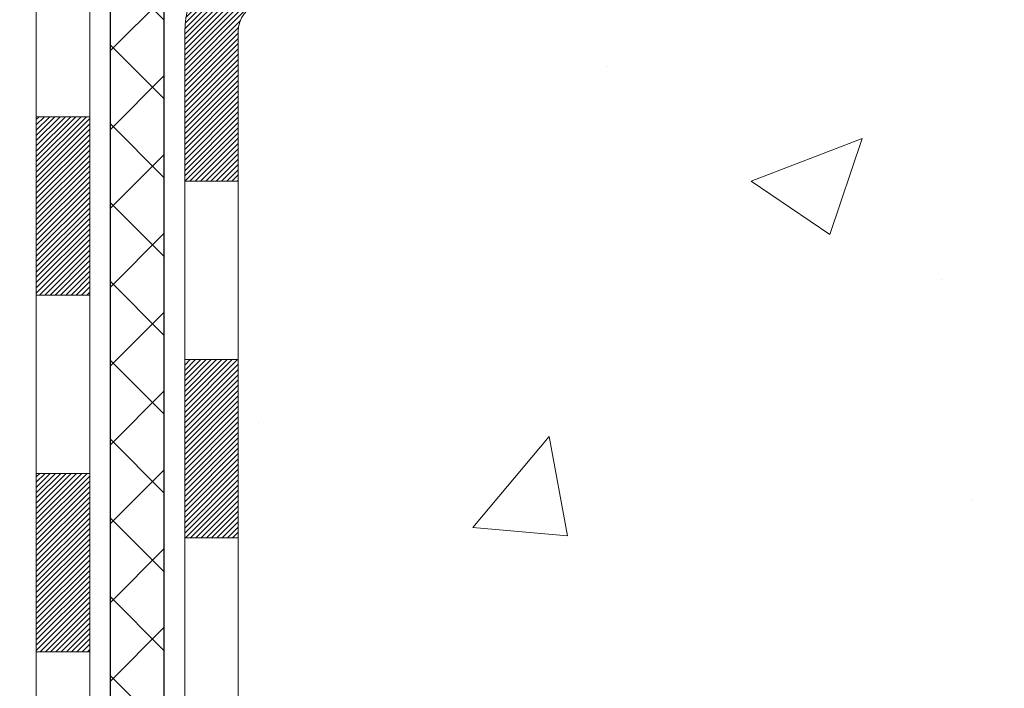
# Model space of a CAD drawing. Extents: x 13 to 3254, y -482 to 1977.
# Drawn here: x 321 to 323, y -460 to -460 of the extents above; entities that cross this region are included whole.
import ezdxf

# ---------------------------------------------------------------- set-up
doc = ezdxf.new("R2010")
doc.units = 0
doc.header["$LTSCALE"] = 5
doc.header["$MEASUREMENT"] = 0
for name, color, linetype, lineweight in [('CONCRETE - H', 130, 'CONTINUOUS', 9), ('DECK COAT - H', 20, 'CONTINUOUS', 20), ('DECK COAT - L', 22, 'CONTINUOUS', 18), ('MIG FOOT - H', 251, 'CONTINUOUS', 20), ('MIG RETAINER - H', 251, 'CONTINUOUS', 20), ('PVC SIDESHEET - H', 170, 'CONTINUOUS', 20), ('PVC SIDESHEET - L', 150, 'CONTINUOUS', 25)]:
    doc.layers.add(name, color=color, linetype=linetype, lineweight=lineweight)

msp = doc.modelspace()

# ---------------------------------------------------------------- hatches: boundary and pattern name
at = {"layer": 'CONCRETE - H'}
h = msp.add_hatch(dxfattribs=at)
h.set_pattern_fill('AR-CONC', color=256, scale=0.21)
h.set_pattern_definition([(49.99999999999999, (0, 0), (1.506246383461582, -0.1317794834634497), [0.1575, -1.7325]), (355, (0, 0), (-0.2913778005873, 1.579603480770025), [0.126, -1.386]), (100.45144446, (0.1255205301, -0.0109816224), (1.214868578126935, 1.447823981034122), [0.1338544032, -1.4723984352]), (46.18420000000002, (0, 0.42), (2.241206794410302, -0.3475904896654607), [0.23625, -2.598749999999999]), (96.63563549, (0.1867671645, 0.3910340553), (1.96279008591588, 2.045649061626556), [0.2007817182, -2.208598895999999]), (351.1841639899999, (0, 0.42), (1.962790084615023, 2.045649060566979), [0.189, -2.0790000021]), (21, (0.21, 0.315), (1.25350480944877, -0.8454996703972115), [0.1575, -1.7325]), (326.0000000000001, (0.21, 0.315), (0.5109621970353216, 1.522815094598391), [0.126, -1.386]), (71.45144474, (0.3144587334, 0.2445416946), (1.764466991132939, 0.677315420893343), [0.133854399, -1.4723984352]), (37.50000000000001, (0, 0), (0.0255356961663104, 0.6990770930457542), [0, -1.3692, 0, -1.407, 0, -1.39125]), (7.499999999999999, (0, 0), (0.552446028628512, 0.8282645949529565), [0, -0.8021999999999999, 0, -1.3377, 0, -0.53025]), (327.5, (-0.4683, 0), (1.121027115962059, -0.04736523064219748), [0, -0.525, 0, -1.638, 0, -2.1735]), (317.5, (-0.6783, 0), (1.224690955619011, 0.2102204628978672), [0, -0.6825, 0, -1.0878, 0, -1.5435])])
edge = h.paths.add_edge_path()
edge.add_spline(control_points=[(331.5068899051847, -456.9102115931688), (331.8140085673185, -459.3948353122051), (325.7401554987544, -457.406545777024), (322.4218314831234, -460.9294059499581), (323.9008710943638, -465.4735570896216), (327.6624952606543, -464.9062439098387), (327.9283538903926, -466.1189423269857), (328.0620485574103, -466.2961159948406)], knot_values=[0, 0, 0, 0, 6.935427659191396, 9.202554453055939, 13.79720992127782, 16.75599851211582, 17.36519729120865, 17.36519729120865, 17.36519729120865, 17.36519729120865], degree=3, periodic=0)
edge.add_line((328.0620485574103, -466.2961159948427), (327.569045389409, -466.2961159948421))
edge.add_line((327.569045389409, -466.2961159948421), (327.5690438734321, -466.0992659863292))
edge.add_line((327.5690438734321, -466.0992659863292), (326.8993632053884, -466.0992659863292))
edge.add_arc((326.8993632056875, -466.0598959840441), 0.0393700022850112, 239.99490622444108, 269.9999995647832, ccw=False)
edge.add_line((326.8796751734321, -466.0939896559766), (326.7439142658143, -466.0156080594823))
edge.add_arc((326.6887992977688, -466.1110769863275), 0.1102359999982865, 60.00181964695017, 89.99999999899549)
edge.add_line((326.6887992977707, -466.0008409863292), (325.7808413567395, -466.0008409863292))
edge.add_arc((325.7808413568167, -465.9614709857437), 0.03937000058544982, 239.9974528015778, 269.99999988765927, ccw=False)
edge.add_line((325.7611548407634, -465.995565531228), (325.0810691705807, -465.6029184036585))
edge.add_arc((325.0210692297993, -465.7068414864637), 0.1200000001396686, 60.00003268740062, 90.00072379949638)
edge.add_line((325.0210677138771, -465.5868414863336), (324.8096278472957, -465.5868414863335))
edge.add_arc((324.8096278472934, -465.5474714863336), 0.03936999999990576, 225, 270.00000000330897, ccw=False)
edge.add_line((324.7817890533182, -465.5753102803088), (324.6653225291856, -465.4588437561763))
edge.add_arc((324.4156205548789, -465.7085457304825), 0.3531319186155557, 44.9999999999413, 76.09799910890341)
edge.add_arc((324.1263359617956, -466.8773155039236), 1.557170273114709, 76.09799910893379, 103.9020008909866)
edge.add_arc((323.8370513687121, -465.7085457304835), 0.3531319186165358, 103.9020008906876, 132.1169401458672)
edge.add_line((323.6002248730113, -465.4466003871772), (323.4708828702745, -465.5753102803067))
edge.add_arc((323.4430440762973, -465.5474714863339), 0.03936999999956608, 269.9999999998346, 315.0000000045041, ccw=False)
edge.add_line((323.4430440762972, -465.5868414863335), (321.7321389738152, -465.5868414863335))
edge.add_arc((321.732138973813, -465.5474714863336), 0.03936999999990576, 179.9999999998346, 270.00000000314355, ccw=False)
edge.add_line((321.692768973813, -465.5474714863334), (321.6927689738092, -459.5565018606867))
edge.add_arc((321.7321389738091, -459.5565018606866), 0.03936999999984891, 107.30237723717659, 180.0000000001654, ccw=False)
edge.add_arc((321.5928269330408, -459.1092877468502), 0.4290404058596786, 287.3023772371943, 306.9749010396807)
edge.add_arc((321.5163405932321, -459.0471796547109), 0.5251995961844776, 309.5666441756461, 345.6920565175267)
edge.add_arc((320.4463904068334, -458.7603246278942), 1.632909065609046, 345.2170686115421, 355.1808035833603)
edge.add_arc((320.7155568790106, -458.9942525523327), 1.361411651893433, 4.074979495412111, 18.33505396016116)
edge.add_arc((321.5810862567425, -458.7016976475624), 0.4478254090914169, 17.64025593848511, 71.8710970827201)
edge.add_arc((321.7511640253063, -458.224514083316), 0.06004988997893054, 193.482230655928, 239.2153921071143, ccw=False)
edge.add_line((321.6927689738092, -458.23851434214), (321.6927689738092, -458.0492792932814))
edge.add_line((321.6927689738092, -458.0492792932814), (321.5943439738095, -458.0492792932814))
edge.add_line((321.5943439738095, -458.0492792932814), (321.5943439738095, -458.0447267371613))
edge.add_arc((321.6337139738094, -458.0447267371611), 0.03936999999990576, 122.90315213927971, 180.0000000002482, ccw=False)
edge.add_line((321.6123273771737, -458.0116720796325), (321.9275453176295, -457.8077238481595))
edge.add_arc((321.7465732307028, -457.60657385392), 0.2705775608382051, 311.9773110941001, 358.5307111492191)
edge.add_line((322.0170618290196, -457.6135117649719), (322.3049745092316, -457.6135117649719))
edge.add_arc((322.306178350775, -457.535975449035), 0.07754566089423381, 269.11048781214, 360.889512187902)
edge.add_line((322.3837146667119, -457.5347716074916), (322.3837146667119, -456.9102141915909))
edge.add_line((322.3837146667119, -456.9102141915909), (331.5068899051847, -456.910211593169))
at = {"layer": 'DECK COAT - H'}
h = msp.add_hatch(dxfattribs=at)
h.set_pattern_fill('ANSI31', color=256, scale=0.03937, style=0)
h.set_pattern_definition([(45, (137.1646524948551, -444.9627558744896), (-0.003479849246914297, 0.003479849246914297), [])])
h.paths.add_polyline_path([(321.6218999418583, -463.2981053305407), (321.6927659418582, -463.2981053305408), (321.6927659418582, -463.5343253305408), (321.6218999418581, -463.5343253305407)])
h.paths.add_polyline_path([(321.6218999418585, -462.8256653305407), (321.6927659418585, -462.8256653305408), (321.6927659418584, -463.0618853305408), (321.6218999418584, -463.0618853305407)])
h.paths.add_polyline_path([(321.6218999418587, -462.3532253305407), (321.6927659418587, -462.3532253305408), (321.6927659418586, -462.5894453305408), (321.6218999418586, -462.5894453305407)])
h.paths.add_polyline_path([(321.6218999418589, -461.8807853305407), (321.692765941859, -461.8807853305408), (321.6927659418589, -462.1170053305408), (321.6218999418588, -462.1170053305407)])
h.paths.add_polyline_path([(321.6218999418593, -461.4083453305407), (321.6927659418592, -461.4083453305408), (321.6927659418591, -461.6445653305408), (321.6218999418591, -461.6445653305407)])
h.paths.add_polyline_path([(321.6218999418595, -460.9359053305407), (321.6927659418595, -460.9359053305408), (321.6927659418593, -461.1721253305408), (321.6218999418593, -461.1721253305407)])
h.paths.add_polyline_path([(321.6218999418597, -460.4634653305407), (321.6927659418598, -460.4634653305408), (321.6927659418595, -460.6996853305408), (321.6218999418596, -460.6996853305407)])
h.paths.add_polyline_path([(321.62189994186, -459.9910253305407), (321.69276594186, -459.9910253305408), (321.6927659418599, -460.2272453305408), (321.6218999418599, -460.2272453305407)])
h.paths.add_polyline_path([(321.6218999418378, -459.5564976061642, -0.2338025474487271), (321.6652394492035, -459.4688800567278), (321.7082451361265, -459.5252066704504, 0.2338092780812937), (321.6927659418378, -459.5564992622648), (321.6927659418384, -459.7548053305408), (321.6218999418601, -459.7548053305406)])
h.paths.add_polyline_path([(321.8696109472195, -459.3344595164106), (321.8810579074243, -459.3191963812687), (321.891795527643, -459.3035142033334), (321.9018500071265, -459.287433205077), (321.9112482601918, -459.2709689268535), (321.9200162111389, -459.254146970047), (321.9281792167792, -459.2369987031323), (321.9357626272069, -459.2195555628517), (321.9453525606092, -459.1953983712325), (322.010783812058, -459.2209240752578), (322.007850982039, -459.2290247567948), (322.0011507178181, -459.2460913559872), (321.9939596544335, -459.2629942877685), (321.986259438725, -459.2797033389061), (321.9780321941696, -459.2961868106657), (321.9692609125282, -459.3124124329196), (321.9599373949954, -459.3283421383009), (321.9500585704425, -459.3439344850644), (321.9396214313731, -459.3591479895891), (321.9286229702915, -459.3739411682544), (321.9170601797018, -459.3882725374394), (321.9049300521083, -459.4021006135234), (321.8922326705555, -459.4153929964092), (321.8789813913719, -459.4281562980064), (321.8735080429902, -459.4330146003015), (321.8266643003117, -459.3802426094147), (321.830882750495, -459.3766188102059), (321.8445322368062, -459.3633120882415), (321.8574387023314, -459.3492117129903)])
h.paths.add_polyline_path([(321.425049941862, -463.4488192019214), (321.4959159418584, -463.4488192019214), (321.4959159418582, -463.6850392019214), (321.4250499418615, -463.6850392019214)])
h.paths.add_polyline_path([(321.425049941863, -462.9763792019214), (321.4959159418586, -462.9763792019214), (321.4959159418585, -463.2125992019214), (321.4250499418624, -463.2125992019214)])
h.paths.add_polyline_path([(321.4250499418639, -462.5039392019214), (321.4959159418589, -462.5039392019214), (321.4959159418588, -462.7401592019214), (321.4250499418634, -462.7401592019214)])
h.paths.add_polyline_path([(321.4250499418649, -462.0314992019213), (321.4959159418592, -462.0314992019214), (321.495915941859, -462.2677192019214), (321.4250499418645, -462.2677192019214)])
h.paths.add_polyline_path([(321.4250499418658, -461.5590592019213), (321.4959159418595, -461.5590592019214), (321.4959159418593, -461.7952792019214), (321.4250499418654, -461.7952792019213)])
h.paths.add_polyline_path([(321.4250499418669, -461.0866192019213), (321.4959159418597, -461.0866192019214), (321.4959159418596, -461.3228392019214), (321.4250499418663, -461.3228392019213)])
h.paths.add_polyline_path([(321.4250499418679, -460.6141792019213), (321.4959159418601, -460.6141792019214), (321.4959159418599, -460.8503992019214), (321.4250499418673, -460.8503992019213)])
h.paths.add_polyline_path([(321.4250499418688, -460.1417392019213), (321.4959159418603, -460.1417392019214), (321.4959159418602, -460.3779592019214), (321.4250499418683, -460.3779592019213)])
h.paths.add_polyline_path([(321.4250499418697, -459.6692992019213), (321.4959159418606, -459.6692992019214), (321.4959159418604, -459.9055192019214), (321.4250499418692, -459.9055192019213)])
h.paths.add_polyline_path([(321.5951848897965, -459.2739285555254), (321.5963703204458, -459.2736618801033), (321.6101501538794, -459.2707310217296), (321.6225948478998, -459.2679193124145), (321.6342034978774, -459.2649853160794), (321.6445846133522, -459.2619619620191), (321.6547675321357, -459.2584532111476), (321.6620312796161, -459.2552958460523), (321.6903989659124, -459.3201972078664), (321.6877677336111, -459.3213848024814), (321.6833257717738, -459.3232509682566), (321.6787961533553, -459.3250255105526), (321.6741812547659, -459.3267146237906), (321.6694837487048, -459.3283243253819), (321.6647063078708, -459.3298606327378), (321.6598516049631, -459.3313295632691), (321.6549223126808, -459.3327371343872), (321.6499211037232, -459.3340893635033), (321.6448506507888, -459.3353922680285), (321.6397136265771, -459.3366518653739), (321.6345127797341, -459.3378742235768), (321.6292523643339, -459.3390666977642), (321.6239362943517, -459.3402370817469), (321.6185680506154, -459.3413929703909), (321.6131511139528, -459.3425419585626), (321.6082692093578, -459.3435761724094, 0.2400102199965536), (321.5092100975046, -459.4199512534465), (321.4451810918472, -459.3895822496673, -0.2400102199965792)])
at = {"layer": 'MIG FOOT - H'}
h = msp.add_hatch(dxfattribs=at)
h.set_pattern_fill('ANSI31', color=256, scale=1.9685, style=0)
h.set_pattern_definition([(45, (-629.8222743916804, -924.4728783186655), (-0.1739924623457148, 0.1739924623457148), [])])
h.paths.add_polyline_path([(321.3528314298385, -458.1473763964294), (321.1888314298385, -458.1473763964294), (321.188831429839, -458.7098763964294), (321.3528314298389, -458.7098763964294)])
edge = h.paths.add_edge_path()
edge.add_line((321.3528314298389, -459.0848763964294), (321.1888314298392, -459.0848763964294))
edge.add_line((321.1888314298392, -459.0848763964294), (321.1888314298391, -465.6917838964293))
edge.add_arc((321.543161429839, -465.6917838964293), 0.3543299999998908, 179.9999999999908, 270.0000000000184)
edge.add_line((321.5431614298391, -466.0461138964293), (323.9075813988389, -466.0461138964293))
edge.add_line((323.9075813988389, -466.0461138964293), (323.9075813988387, -465.8821138964293))
edge.add_line((323.9075813988387, -465.8821138964293), (321.5431614298391, -465.8821138964293))
edge.add_arc((321.5431614298391, -465.6917838964293), 0.1903300000000172, 180, 270, ccw=False)
edge.add_line((321.3528314298391, -465.6917838964293), (321.3528314298389, -459.0848763964294))
h.paths.add_polyline_path([(324.8763314298387, -465.8821138964293), (324.3450844608391, -465.8821138964294), (324.345084460839, -466.0461138964293), (324.8763314298391, -466.0461138964293)])
at = {"layer": 'MIG RETAINER - H'}
h = msp.add_hatch(dxfattribs=at)
h.set_pattern_fill('ANSI31', color=256, scale=0.47, style=0)
h.set_pattern_definition([(45, (-629.8222743916804, -895.1717346251096), (-0.04154252339470966, 0.04154252339470967), [])])
h.paths.add_polyline_path([(320.9508314298405, -459.8193763964293), (320.9508314298384, -459.1182594892951), (321.0251277641212, -459.0536746712343), (321.1888314298391, -459.0536746712343), (321.1888314298395, -459.8193763964293)])
edge = h.paths.add_edge_path()
edge.add_arc((321.7308314298374, -457.370376396427), 0.07800000000003138, 270.000000000501, 360.0000000000418)
edge.add_line((321.8088314298375, -457.370376396427), (321.8088314298371, -457.1073763964299))
edge.add_arc((321.8288314298374, -457.1073763964297), 0.02000000000020918, 90.00000000195422, 180.0000000006514, ccw=False)
edge.add_line((321.8288314298367, -457.0873763964295), (321.9158314298365, -457.0873763964277))
edge.add_arc((321.9158314298372, -457.1173763964277), 0.03000000000002956, 2.1719870346714742e-10, 90.0000000013028, ccw=False)
edge.add_line((321.9458314298372, -457.1173763964276), (321.9458314298379, -457.6523763964346))
edge.add_arc((321.788831429838, -457.6523763964348), 0.1569999999999254, -90.00000000033191, 6.230038707144558e-11, ccw=False)
edge.add_line((321.788831429837, -457.8093763964348), (321.6225711148797, -457.8093763964339))
edge.add_arc((321.6225711148904, -457.8881160814655), 0.07873968503150763, 90.00000000777618, 177.4144840053407)
edge.add_arc((321.4290286558243, -457.87937639643), 0.114999999999426, 275.2124696741832, 357.41448399788595, ccw=False)
edge.add_arc((321.4376593411495, -457.9739835381833), 0.02000000000000517, 160.3257550186187, 275.2124696744299, ccw=False)
edge.add_arc((321.3076123747181, -457.9274859239951), 0.1181095275611714, 340.3257550185371, 642.6342225154141)
edge.add_arc((321.3378205348785, -458.0622513077663), 0.02000000000040289, -10.621520467928804, 102.63422251394002, ccw=False)
edge.add_arc((321.2798314298384, -458.0513763964283), 0.07899999999997757, 270.0000000008245, 349.3784795304081, ccw=False)
edge.add_line((321.2798314298395, -458.1303763964283), (321.2058314298383, -458.1303763964294))
edge.add_arc((321.2058314298386, -458.1473763964294), 0.01699999999999591, 90.00000000076633, 180)
edge.add_line((321.1888314298385, -458.1473763964294), (321.1888314298391, -458.7410781216248))
edge.add_line((321.1888314298391, -458.7410781216248), (321.0251277641212, -458.7410781216248))
edge.add_line((321.0251277641212, -458.7410781216248), (320.9508314298391, -458.6764933035644))
edge.add_line((320.9508314298391, -458.6764933035644), (320.9508314298372, -457.1173763964304))
edge.add_arc((320.9808314298371, -457.1173763964302), 0.02999999999985903, 90.00000000043423, 180.0000000002171, ccw=False)
edge.add_line((320.9808314298368, -457.0873763964303), (321.045831429837, -457.0873763964297))
edge.add_arc((321.0458314298372, -457.1073763964297), 0.01999999999998181, 0, 90.00000000065143, ccw=False)
edge.add_line((321.0658314298372, -457.1073763964297), (321.0658314298375, -457.3703763964311))
edge.add_arc((321.1438314298375, -457.370376396431), 0.07799999999997453, 180.0000000000835, 270.0000000004176)
edge.add_line((321.1438314298381, -457.448376396431), (321.1478314298381, -457.448376396431))
edge.add_arc((321.1478314298377, -457.3703763964311), 0.07799999999986085, 270.000000000334, 360.0000000001671)
edge.add_line((321.2258314298375, -457.3703763964309), (321.2258314298372, -457.1073763964303))
edge.add_arc((321.2458314298372, -457.1073763964303), 0.01999999999998181, 90.00000000032571, 180, ccw=False)
edge.add_line((321.245831429837, -457.0873763964303), (321.3872780778934, -457.0873763964293))
edge.add_line((321.3872780778934, -457.0873763964293), (321.3872780778934, -457.4182716026465))
edge.add_line((321.3872780778934, -457.4182716026465), (321.4065636402911, -457.4376022095484))
edge.add_line((321.4065636402911, -457.4376022095484), (321.4065636402911, -457.5147444591337))
edge.add_line((321.4065636402911, -457.5147444591337), (321.4644203274797, -457.5533155839266))
edge.add_line((321.4644203274797, -457.5533155839266), (321.5222770146684, -457.5147444591337))
edge.add_line((321.5222770146684, -457.5147444591337), (321.5222770146684, -457.4376022095484))
edge.add_line((321.5222770146684, -457.4376022095484), (321.5415625770652, -457.4183166471524))
edge.add_line((321.5415625770652, -457.4183166471524), (321.5415625770652, -457.0873763964293))
edge.add_line((321.5415625770652, -457.0873763964293), (321.6288314298372, -457.0873763964291))
edge.add_arc((321.6288314298372, -457.1073763964291), 0.01999999999998181, 0, 90, ccw=False)
edge.add_line((321.6488314298372, -457.1073763964291), (321.6488314298375, -457.3703763964272))
edge.add_arc((321.7268314298376, -457.370376396427), 0.07800000000008822, 180.000000000167, 270.000000000334)
edge.add_line((321.7268314298381, -457.4483763964271), (321.7308314298381, -457.4483763964271))
at = {"layer": 'PVC SIDESHEET - H'}
h = msp.add_hatch(dxfattribs=at)
h.set_pattern_fill('ANSI37', color=256, scale=0.59055, style=0)
h.set_pattern_definition([(45, (137.1646524948551, -444.9627558744896), (-0.05219773870371446, 0.05219773870371446), []), (135, (137.1646524948551, -444.9627558744896), (-0.05219773870371446, -0.05219773870371446), [])])
edge = h.paths.add_edge_path()
edge.add_line((321.5234749418573, -465.6458938879117), (321.523474941858, -459.4939569699675))
edge.add_line((321.523474941858, -459.4939569699674), (321.5943409418522, -459.4939569699674))
edge.add_line((321.5943409418522, -459.4939569699674), (321.5943409418574, -465.6458938879116))
edge.add_arc((321.6337109418573, -465.6458938879118), 0.0393699999999626, 539.999999999876, 630.0000000000828)
edge.add_line((321.6337109418574, -465.6852638879117), (323.483810014218, -465.6852638879117))
edge.add_arc((323.4838100142179, -465.6458938879118), 0.03936999999984891, 270, 315)
edge.add_line((323.5116488081931, -465.673732681887), (323.6569433473871, -465.5284381426928))
edge.add_arc((323.8370483367563, -465.7085431320619), 0.2547069186167385, 463.9020008910765, 495.00000000000057, ccw=False)
edge.add_arc((324.1263329298397, -466.8773129055014), 1.458745273114345, 450.00000000000114, 463.9020008910778, ccw=False)
edge.add_line((324.1263329298397, -465.4185676323871), (324.1263329298397, -465.4894336323871))
edge.add_arc((324.1263329298397, -466.8773129055015), 1.387879273114407, 450.0000000000023, 463.9020008910806)
edge.add_arc((323.8370483367562, -465.7085431320618), 0.1838409186166517, 463.9020008910817, 495.0000000000188)
edge.add_line((323.7070531765428, -465.5785479718485), (323.5617586373488, -465.7238425110426))
edge.add_arc((323.4838100142179, -465.6458938879117), 0.1102359999999436, 270, 315.0000000000287, ccw=False)
edge.add_line((323.4838100142179, -465.7561298879117), (321.6337109418573, -465.7561298879117))
edge.add_arc((321.6337109418573, -465.6458938879117), 0.1102359999999862, 180, 270, ccw=False)
edge = h.paths.add_edge_path()
edge.add_arc((324.1263329298396, -466.8773129055014), 1.458745273114317, 436.0979991089357, 449.9999999999967, ccw=False)
edge.add_arc((324.4156175229227, -465.7085431320615), 0.2547069186164216, 405.0000000000079, 436.09799910894515, ccw=False)
edge.add_line((324.5957225122916, -465.5284381426927), (324.7410170514859, -465.673732681887))
edge.add_arc((324.7688558454612, -465.6458938879117), 0.03937000000000319, 224.9999999999927, 270)
edge.add_line((324.7688558454612, -465.6852638879117), (324.9946931578305, -465.6852638879117))
edge.add_arc((324.9946931578305, -465.8052638879117), 0.1200000000000045, 419.9999999999996, 450, ccw=False)
edge.add_line((325.0546931578306, -465.7013408394575), (325.7347793889288, -466.0939888080543))
edge.add_arc((325.7544643889288, -466.0598933879074), 0.03936999999996989, 239.9999999999106, 269.9999999999586)
edge.add_line((325.7544643889288, -466.0992633879073), (326.6993454255186, -466.0992633879073))
edge.add_line((326.6993454255186, -466.0992633879073), (326.6993454255186, -466.1701293879073))
edge.add_line((326.6993454255186, -466.1701293879073), (325.7544643889288, -466.1701293879073))
edge.add_arc((325.7544643889287, -466.0598933879074), 0.110235999999901, 239.9999999999919, 270.0000000000148, ccw=False)
edge.add_line((325.6993463889288, -466.1553605643189), (325.0171406057542, -465.7614888717603))
edge.add_arc((324.9971406057542, -465.7961298879117), 0.03999999999995567, 419.9999999999935, 450)
edge.add_line((324.9971406057542, -465.7561298879117), (324.7688558454611, -465.7561298879117))
edge.add_arc((324.7688558454611, -465.6458938879117), 0.1102359999999933, 225.0000000000339, 270, ccw=False)
edge.add_line((324.6909072223303, -465.7238425110426), (324.5456126831358, -465.5785479718481))
edge.add_arc((324.4156175229227, -465.7085431320613), 0.1838409186162805, 405.0000000000415, 436.0979991089544)
edge.add_arc((324.1263329298395, -466.8773129055014), 1.387879273114349, 436.0979991089393, 449.9999999999953)
edge.add_line((324.1263329298397, -465.4894336323871), (324.1263329298397, -465.4185676323871))

# ---------------------------------------------------------------- linework, layer by layer
at = {"layer": 'DECK COAT - L'}
for p, q in [((321.4250499418688, -459.6692992019213), (321.4959159418688, -459.6692992019214)), ((321.6218999418619, -459.7548053305406), (321.6927659418619, -459.7548053305408)), ((321.4250499418686, -459.9055192019213), (321.4959159418686, -459.9055192019214)), ((321.6218999418618, -459.9910253305407), (321.6927659418618, -459.9910253305408)), ((321.4250499418686, -460.1417392019213), (321.4959159418686, -460.1417392019214)), ((321.6218999418617, -460.2272453305407), (321.6927659418617, -460.2272453305408)), ((321.4250499418672, -460.3779592019213), (321.4959159418672, -460.3779592019214))]:
    msp.add_line(p, q, dxfattribs=at)
for points in [[(321.6218999418378, -459.5564976061639, -0.3282898029372553), (321.6993507103247, -459.4512497829532)], [(321.5352859418572, -465.8545548879117, -0.414213562373095), (321.4250499418572, -465.7443188879117), (321.4250499418702, -459.4790020941278)], [(321.4959159418607, -459.4790020941282), (321.495915941857, -465.7246338879116, 0.414213562373095), (321.5549709418569, -465.7836888879117)], [(321.7204267334677, -459.5189108153782, 0.3282883506354047), (321.6927659418378, -459.5564992622648)], [(321.732135941857, -465.6577048879117, -0.414213562373095), (321.621899941857, -465.5474688879117), (321.6218999418602, -459.5564976061642)], [(321.6927659418602, -459.5564992622648), (321.692765941857, -465.5474688879117, 0.414213562373095), (321.732135941857, -465.5868388879117)]]:
    msp.add_lwpolyline(points, format="xyb", dxfattribs=at)
at = {"layer": 'PVC SIDESHEET - L'}
for points in [[(321.6337109418573, -465.7561298879117, -0.414213562373095), (321.5234749418573, -465.6458938879117), (321.5234749418601, -459.4790020941284)], [(321.5943409418601, -459.4939569699675), (321.5943409418574, -465.6458938879117, 0.414213562373095), (321.6337109418573, -465.6852638879117)]]:
    msp.add_lwpolyline(points, format="xyb", dxfattribs=at)

doc.saveas('drawing.dxf')
